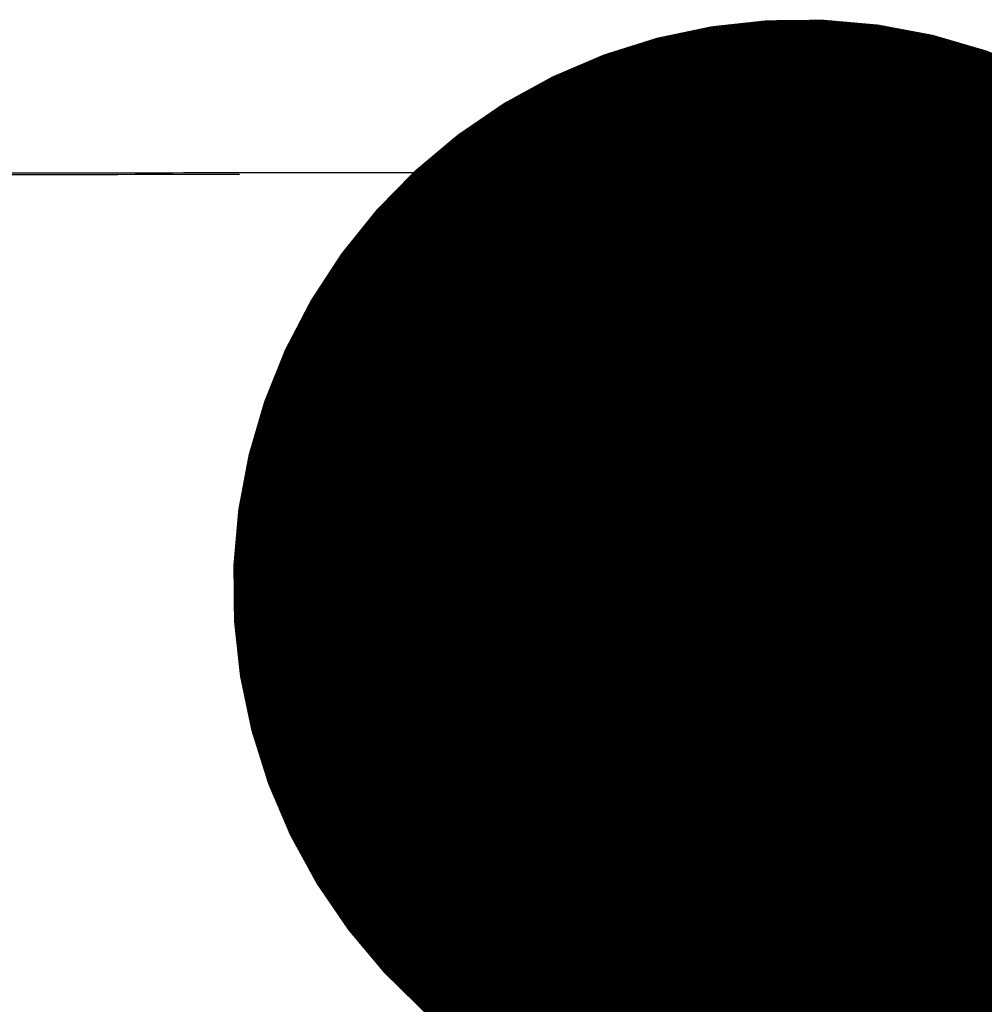
# Model space of a CAD drawing. Units: inches. Extents: x 0.1 to 10.9, y -1.3 to 8.3.
# Drawn here: x 4.1 to 4.2, y 1.7 to 1.8 of the extents above; entities that cross this region are included whole.
import ezdxf

# ---------------------------------------------------------------- set-up
doc = ezdxf.new("R2010")
doc.units = ezdxf.units.IN
doc.header["$MEASUREMENT"] = 0
doc.layers.add('BEND', color=5, linetype='Continuous')
doc.dimstyles.new('SLDDIMSTYLE3', dxfattribs={"dimtxt": 0.18, "dimasz": 0.0625, "dimexe": 0, "dimexo": 0.0625, "dimgap": 0, "dimtad": 0, "dimtih": 1, "dimtoh": 1, "dimdec": 0, "dimrnd": 1e-09, "dimzin": 0, "dimdsep": 46, "dimtxsty": 'Standard', "dimblk1": 'DOT', "dimblk2": 'DOT', "dimsah": 1, "dimcen": 0.09, "dimadec": 0, "dimazin": 0, "dimtfac": 0.0625, "dimtdec": 0, "dimtofl": 0, "dimtmove": 0, "dimatfit": 3, "dimldrblk": 'DOT', "dimfxl": 1, "dimfrac": 2, "dimtolj": 1, "dimtzin": 0, "dimarcsym": 0})

# ---------------------------------------------------------------- blocks, each defined once
blk = doc.blocks.new('_Dot')
at = {"color": 0, "linetype": 'ByBlock', "lineweight": -2}
blk.add_line((-0.5, 0), (-1, 0), dxfattribs=at)
at = {"color": 0, "linetype": 'ByBlock', "const_width": 0.5}
blk.add_lwpolyline([(-0.25, 0, 1), (0.25, 0, 1)], format="xyb", close=True, dxfattribs=at)

msp = doc.modelspace()

# ---------------------------------------------------------------- linework, layer by layer
at = {"color": 7, "linetype": 'Continuous', "lineweight": 25}
for p, q in [((4.14880935, 1.78464547), (4.14886661, 1.78470237)), ((4.15060312, 1.7846369), (4.14880935, 1.7846369)), ((4.14886661, 1.78470237), (4.16886655, 1.78470237)), ((4.15008686, 1.7846369), (4.15008686, 1.78470237)), ((4.16886655, 1.78470237), (4.16892287, 1.78464547)), ((4.16892287, 1.78464547), (4.18518039, 1.78464547))]:
    msp.add_line(p, q, dxfattribs=at)
for major_axis, start_param, end_param in [((0.4, 0), 1.34030882, 1.80128384), ((0.395, 0), 1.63746424, 1.7149863)]:
    msp.add_ellipse((4.15886623, 1.77776605), major_axis=major_axis, ratio=0.01745506, start_param=start_param, end_param=end_param, dxfattribs=at)
msp.add_open_spline([(4.25038693, 1.78456392), (4.2413719, 1.78459756), (4.22329833, 1.78466502), (4.19578321, 1.78472425), (4.16807938, 1.78475255), (4.1434798, 1.78474734), (4.12205638, 1.78472133), (4.10381045, 1.78468421), (4.08561566, 1.78463343), (4.07359077, 1.78458709), (4.06757808, 1.78456392)], degree=3, knots=[0, 0, 0, 0, 0.14991258, 0.30054852, 0.45046268, 0.60109737, 0.70039947, 0.79970401, 0.89984772, 1, 1, 1, 1], dxfattribs=at)

# ---------------------------------------------------------------- leaders
at = {"layer": 'BEND', "color": 7}
msp.add_leader([(4.16344912, 1.76193918), (5.08032433, 1.63560154), (5.17432215, 1.63397635)], dimstyle='SLDDIMSTYLE3', dxfattribs=at)

doc.saveas('drawing.dxf')
